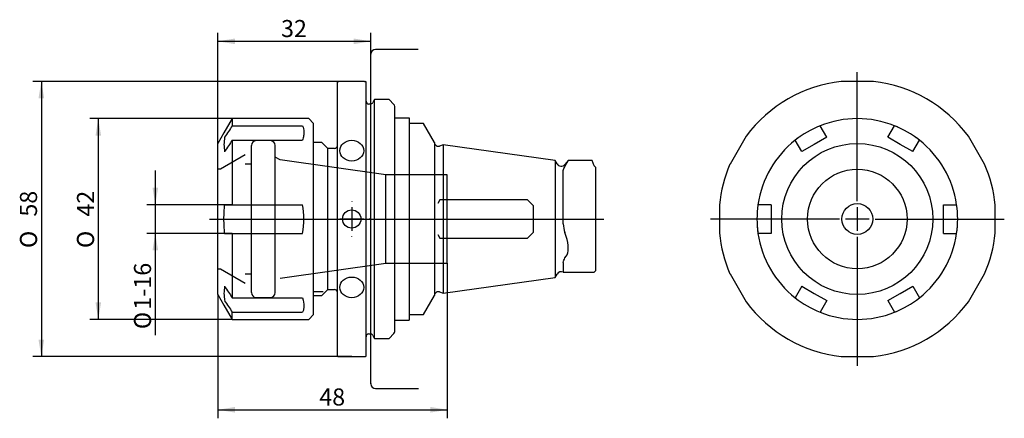
# Model space of a CAD drawing. Units: millimetres. Extents: x 17 to 161, y 56 to 115.
import ezdxf
from ezdxf.enums import TextEntityAlignment as Align
from ezdxf.lldxf.tags import DXFTag

# ---------------------------------------------------------------- set-up
doc = ezdxf.new("R2010")
doc.units = ezdxf.units.MM
for name, color, linetype in [('021722_200025000', 7, 'Continuous'), ('028861_GEWINDEST', 7, 'Continuous'), ('056026_SICHERUNG', 7, 'Continuous'), ('088826_SPANNZANG', 7, 'Continuous'), ('091263_QUERLOCHB', 7, 'Continuous'), ('Default', 7, 'Continuous'), ('DV1_Standard', 7, 'Continuous'), ('DV2_Standard', 7, 'Continuous')]:
    doc.layers.add(name, color=color, linetype=linetype)
doc.styles.add('SEACAD_arial_ttf', font='arial.ttf')
doc.styles.add('SEACAD_semeca1_ttf', font='semeca1.ttf')
tags = doc.linetypes.add('CENTER2', pattern=[28.575, 19.05, -3.175, 3.175, -3.175]).pattern_tags.tags
tags[10:11] = [DXFTag(74, 4), DXFTag(75, 0), DXFTag(340, '0'), DXFTag(46, 0.0), DXFTag(50, 0.0), DXFTag(44, 0.0), DXFTag(45, 0.0)]
tags[8:9] = [DXFTag(74, 4), DXFTag(75, 0), DXFTag(340, '0'), DXFTag(46, 0.0), DXFTag(50, 0.0), DXFTag(44, 0.0), DXFTag(45, 0.0)]
tags[6:7] = [DXFTag(74, 4), DXFTag(75, 0), DXFTag(340, '0'), DXFTag(46, 0.0), DXFTag(50, 0.0), DXFTag(44, 0.0), DXFTag(45, 0.0)]
tags[4:5] = [DXFTag(74, 4), DXFTag(75, 0), DXFTag(340, '0'), DXFTag(46, 0.0), DXFTag(50, 0.0), DXFTag(44, 0.0), DXFTag(45, 0.0)]
tags = doc.linetypes.add('HIDDEN2', pattern=[4.7625, 3.175, -1.5875]).pattern_tags.tags
tags[6:7] = [DXFTag(74, 4), DXFTag(75, 0), DXFTag(340, '0'), DXFTag(46, 0.0), DXFTag(50, 0.0), DXFTag(44, 0.0), DXFTag(45, 0.0)]
tags[4:5] = [DXFTag(74, 4), DXFTag(75, 0), DXFTag(340, '0'), DXFTag(46, 0.0), DXFTag(50, 0.0), DXFTag(44, 0.0), DXFTag(45, 0.0)]
doc.dimstyles.new('Masszeichnung', dxfattribs={"dimtxt": 2.5, "dimasz": 2.5, "dimexe": 1.25, "dimexo": 0, "dimgap": 1.25, "dimtad": 1, "dimlfac": 1.428571, "dimtxsty": 'SEACAD_arial_ttf', "dimblk1": '_SE_FILLED', "dimblk2": '_SE_FILLED', "dimsah": 1, "dimcen": 1.25, "dimadec": 0, "dimazin": 0, "dimtfac": 1, "dimtmove": 0, "dimatfit": 3, "dimfxl": 1, "dimtolj": 1, "dimarcsym": 0})

# ---------------------------------------------------------------- blocks, each defined once
blk = doc.blocks.new('SE')
at = {"layer": '021722_200025000', "color": 7, "linetype": 'Continuous'}
for p, q in [((47.74, 100.27), (46.53, 98.17)), ((47.74, 100.27), (47.74, 99.22)), ((58.94, 100.27), (47.74, 100.27)), ((59.64, 99.57), (58.94, 100.27)), ((59.64, 71.57), (59.64, 99.57)), ((46.53, 98.17), (45.64, 96.64)), ((47.74, 99.22), (58.04, 99.22)), ((45.64, 74.51), (45.64, 96.64)), ((47.74, 97.12), (47.74, 87.67)), ((47.74, 97.12), (58.04, 97.12)), ((46.63, 87.67), (47.74, 87.67)), ((47.74, 87.67), (58.04, 87.67)), ((46.63, 83.47), (47.74, 83.47)), ((47.74, 83.47), (47.74, 74.02)), ((47.74, 83.47), (58.04, 83.47)), ((45.64, 74.51), (46.53, 72.97)), ((47.74, 74.02), (58.04, 74.02)), ((46.53, 72.97), (47.74, 70.87)), ((47.74, 70.87), (47.74, 71.92)), ((47.74, 71.92), (58.04, 71.92)), ((47.74, 70.87), (58.94, 70.87)), ((58.94, 70.87), (59.64, 71.57))]:
    blk.add_line(p, q, dxfattribs=at)
at = {"layer": '021722_200025000', "color": 7, "linetype": 'HIDDEN2'}
for p, q in [((53.34, 97.05), (51.24, 97.05)), ((50.54, 74.79), (50.54, 96.35)), ((49.63, 94.95), (46, 92.85)), ((46, 92.85), (45.64, 92.85)), ((50.54, 93.62), (49.63, 93.62)), ((45.64, 78.29), (46, 78.29)), ((46, 78.29), (49.63, 76.19)), ((49.63, 77.52), (50.54, 77.52)), ((51.24, 74.09), (53.34, 74.09))]:
    blk.add_line(p, q, dxfattribs=at)
at = {"layer": '021722_200025000', "color": 7, "linetype": 'Continuous'}
for centre, radius, start, end in [((1129.5, -614.63), 1296.07, 146.5788, 146.66816), ((52.14, 96.48), 5.61, 169.1468, 179.9353), ((1129.5, -616.73), 1296.07, 146.5788, 146.66816), ((52.15, 96.49), 5.62, 180.075, 190.8429), ((47.46, 85.57), 10.78, 348.7664, 11.2336), ((52.14, 74.66), 5.61, 169.1468, 179.9353), ((1129.5, 787.88), 1296.07, 213.33184, 213.4212), ((52.15, 74.67), 5.62, 180.075, 190.8429), ((1129.5, 785.78), 1296.07, 213.33184, 213.4212)]:
    blk.add_arc(centre, radius, start, end, dxfattribs=at)
at = {"layer": '021722_200025000', "color": 7, "linetype": 'HIDDEN2'}
for centre, start, end in [((51.24, 96.35), 90, 180), ((53.34, 96.35), 0, 90), ((51.24, 74.79), 180, 270), ((53.34, 74.79), 270, 0)]:
    blk.add_arc(centre, 0.7, start, end, dxfattribs=at)
at = {"layer": '021722_200025000', "color": 7, "linetype": 'Continuous'}
for points, knots in [([(58.04, 99.22), (58.18, 98.97), (58.24, 98.66), (58.24, 98.13), (58.23, 97.94), (58.16, 97.55), (58.11, 97.34), (58.04, 97.12)], [0, 0, 0, 0, 0.5, 0.5, 0.75, 0.75, 1, 1, 1, 1]), ([(46.53, 85.57), (46.53, 85.92), (46.54, 86.27), (46.57, 86.97), (46.6, 87.33), (46.63, 87.67)], [0, 0, 0, 0, 0.5, 0.5, 1, 1, 1, 1]), ([(58.04, 74.02), (58.18, 73.59), (58.24, 73.2), (58.24, 72.67), (58.23, 72.5), (58.16, 72.2), (58.11, 72.05), (58.04, 71.92)], [0, 0, 0, 0, 0.5, 0.5, 0.75, 0.75, 1, 1, 1, 1])]:
    blk.add_open_spline(points, degree=3, knots=knots, dxfattribs=at)
blk.add_open_spline([(46.63, 83.47), (46.56, 84.17), (46.53, 84.87), (46.53, 85.57)], degree=3, dxfattribs=at)
at = {"layer": '028861_GEWINDEST', "color": 7, "linetype": 'HIDDEN2'}
for p, q in [((78.15, 88.37), (77.84, 87.84)), ((90.97, 88.37), (78.15, 88.37)), ((91.84, 87.5), (90.97, 88.37)), ((91.84, 83.65), (91.84, 87.5)), ((90.97, 82.77), (91.84, 83.65)), ((77.84, 83.31), (78.15, 82.77)), ((78.15, 82.77), (90.97, 82.77))]:
    blk.add_line(p, q, dxfattribs=at)
at = {"layer": '056026_SICHERUNG', "color": 7, "linetype": 'Continuous'}
for p, q in [((71.54, 100.38), (72.59, 100.38)), ((71.54, 100.38), (72.59, 100.38)), ((72.59, 100.38), (73.64, 100.38)), ((72.59, 100.38), (73.64, 100.38)), ((73.64, 100.38), (73.64, 70.73)), ((71.54, 70.73), (72.59, 70.73)), ((72.59, 70.73), (73.64, 70.73))]:
    blk.add_line(p, q, dxfattribs=at)
at = {"layer": '088826_SPANNZANG', "color": 7, "linetype": 'Continuous'}
for p, q in [((75.75, 99.57), (73.64, 99.57)), ((77.36, 96.79), (75.75, 99.57)), ((60.87, 96.77), (59.64, 96.77)), ((61.74, 95.9), (60.87, 96.77)), ((77.36, 96.79), (77.36, 74.36)), ((61.74, 75.25), (61.74, 95.9)), ((62.72, 95.9), (61.74, 95.9)), ((78.64, 96.45), (78.11, 96.26)), ((78.64, 96.45), (78.64, 74.7)), ((95.03, 94.16), (78.64, 96.45)), ((95.03, 94.16), (95.03, 76.98)), ((95.32, 93.66), (95.03, 94.16)), ((96.96, 94.15), (96.46, 93.56)), ((100.45, 94.15), (96.95, 94.15)), ((100.73, 93.38), (100.45, 94.15)), ((96.23, 84.84), (96.23, 92.67)), ((96.46, 93.26), (96.64, 93.61)), ((100.94, 93.17), (100.73, 93.38)), ((100.94, 93.17), (100.94, 77.98)), ((96.64, 82.99), (96.46, 83.6)), ((96.46, 79.86), (96.64, 80.12)), ((96.23, 79.21), (96.23, 77.77)), ((100.73, 77.77), (100.94, 77.98)), ((78.64, 74.7), (95.03, 76.98)), ((95.03, 76.98), (95.32, 77.49)), ((96.23, 77.77), (100.73, 77.77)), ((60.87, 74.37), (61.74, 75.25)), ((61.74, 75.25), (62.72, 75.25)), ((59.64, 74.94), (61.05, 74.94)), ((59.64, 74.37), (60.87, 74.37)), ((75.75, 71.57), (77.36, 74.36)), ((78.11, 74.89), (78.64, 74.7)), ((73.64, 71.57), (75.75, 71.57))]:
    blk.add_line(p, q, dxfattribs=at)
at = {"layer": '088826_SPANNZANG', "color": 7, "linetype": 'HIDDEN2'}
for p, q in [((54.04, 74.79), (54.04, 96.35)), ((54.74, 94.23), (54.04, 94.63)), ((70.23, 92.05), (54.74, 94.23)), ((70.23, 79.1), (70.23, 92.05)), ((79.24, 92.05), (70.23, 92.05)), ((79.24, 79.1), (79.24, 92.05)), ((54.74, 76.92), (70.23, 79.1)), ((70.23, 79.1), (79.24, 79.1))]:
    blk.add_line(p, q, dxfattribs=at)
at = {"layer": '088826_SPANNZANG', "color": 7, "linetype": 'Continuous'}
for centre, radius, start, end in [((77.92, 96.78), 0.56, 180, 290), ((62.72, 96.32), 0.42, 270, 0), ((95.92, 94.01), 0.7, 210, 320), ((101.94, 85.27), 5.73, 184.2806, 196.8901), ((95.92, 77.14), 0.7, 64.1581, 150), ((62.72, 74.83), 0.42, 0, 90), ((77.92, 74.36), 0.56, 70, 180)]:
    blk.add_arc(centre, radius, start, end, dxfattribs=at)
for points, knots in [([(96.64, 93.61), (96.84, 93.95), (96.96, 94.15), (96.96, 94.15), (96.96, 94.15), (96.96, 94.15)], [0, 0, 0, 0, 0.5, 0.5, 0.5003192, 0.5003192, 0.5003192, 0.5003192]), ([(96.23, 92.67), (96.23, 92.76), (96.27, 92.85), (96.36, 93.05), (96.41, 93.15), (96.46, 93.26)], [0, 0, 0, 0, 0.5, 0.5, 1, 1, 1, 1]), ([(96.64, 80.12), (96.84, 80.35), (96.96, 80.76), (96.96, 81.81), (96.84, 82.42), (96.64, 82.99)], [0, 0, 0, 0, 0.5, 0.5, 1, 1, 1, 1]), ([(96.23, 79.21), (96.23, 79.34), (96.27, 79.45), (96.36, 79.66), (96.41, 79.76), (96.46, 79.86)], [0, 0, 0, 0, 0.5, 0.5, 1, 1, 1, 1])]:
    blk.add_open_spline(points, degree=3, knots=knots, dxfattribs=at)
at = {"layer": '091263_QUERLOCHB', "color": 7, "linetype": 'Continuous'}
for p, q in [((63.21, 105.73), (63.14, 105.66)), ((63.14, 65.48), (63.14, 105.66)), ((63.21, 105.73), (63.35, 105.73)), ((67.13, 105.73), (63.35, 105.73)), ((67.13, 105.73), (67.27, 105.73)), ((67.34, 105.66), (67.27, 105.73)), ((67.34, 65.48), (67.34, 105.66)), ((67.98, 102.41), (67.76, 102.41)), ((68.6, 103.07), (68.34, 102.62)), ((68.6, 68.07), (68.6, 103.07)), ((70.7, 103.07), (68.6, 103.07)), ((71.42, 102.36), (70.7, 103.07)), ((71.54, 69.09), (71.54, 102.06)), ((67.76, 68.74), (67.98, 68.74)), ((68.34, 68.53), (68.6, 68.07)), ((68.6, 68.07), (70.7, 68.07)), ((70.7, 68.07), (71.42, 68.79)), ((63.14, 65.48), (63.21, 65.41)), ((63.21, 65.41), (63.35, 65.41)), ((63.35, 65.41), (67.13, 65.41)), ((67.13, 65.41), (67.27, 65.41)), ((67.27, 65.41), (67.34, 65.48))]:
    blk.add_line(p, q, dxfattribs=at)
blk.add_circle((65.24, 85.57), 1.34, dxfattribs=at)
for centre, start, end in [((67.76, 102.83), 180, 270), ((67.98, 102.83), 270, 330), ((71.12, 102.06), 0.0955, 45), ((67.76, 68.32), 90, 180), ((67.98, 68.32), 30, 90), ((71.12, 69.09), 315, 359.9045)]:
    blk.add_arc(centre, 0.42, start, end, dxfattribs=at)
for centre in [(65.24, 95.58), (65.24, 75.56)]:
    blk.add_ellipse(centre, major_axis=(-1.75, 0), ratio=0.866025, dxfattribs=at)
at = {"layer": 'DV1_Standard', "color": 7, "linetype": 'CENTER2'}
for p, q in [((68.04, 99.61), (68.04, 109.72)), ((74.98, 110.42), (68.74, 110.42)), ((68.04, 99), (68.04, 99.61)), ((68.04, 96.17), (68.04, 99)), ((68.04, 82.08), (68.04, 96.17)), ((65.24, 88.2), (65.24, 88.14)), ((65.24, 87.32), (65.24, 83.82)), ((44.42, 85.57), (102.17, 85.57)), ((62.62, 85.57), (62.67, 85.57)), ((66.99, 85.57), (63.49, 85.57)), ((67.87, 85.57), (67.81, 85.57)), ((65.24, 82.95), (65.24, 83)), ((68.04, 77.97), (68.04, 82.08)), ((68.04, 77.69), (68.04, 77.97)), ((68.04, 61.42), (68.04, 77.69)), ((68.04, 67.98), (68.04, 68.05)), ((68.04, 67.09), (68.04, 67.98)), ((68.04, 61.49), (68.04, 61.42)), ((68.74, 60.72), (75.04, 60.72))]:
    blk.add_line(p, q, dxfattribs=at)
blk.add_circle((68.04, 85.57), 0.035, dxfattribs=at)
for centre, start, end in [((68.74, 109.72), 90, 180), ((68.74, 61.42), 180, 270)]:
    blk.add_arc(centre, 0.7, start, end, dxfattribs=at)
blk = doc.blocks.new('SE1')
at = {"layer": '021722_200025000', "color": 7, "linetype": 'Continuous'}
for p, q in [((134.81, 97.54), (133.84, 99.22)), ((143.78, 97.54), (144.75, 99.22)), ((131.18, 95.44), (130.2, 97.12)), ((134.81, 97.54), (132.99, 96.49)), ((145.59, 96.49), (143.78, 97.54)), ((147.41, 95.44), (148.39, 97.12)), ((132.99, 96.49), (131.18, 95.44)), ((147.41, 95.44), (145.59, 96.49)), ((126.69, 87.67), (124.75, 87.67)), ((126.69, 87.67), (126.69, 85.57)), ((151.89, 85.57), (151.89, 87.67)), ((151.89, 87.67), (153.84, 87.67)), ((126.69, 85.57), (126.69, 83.47)), ((151.89, 83.47), (151.89, 85.57)), ((126.69, 83.47), (124.75, 83.47)), ((151.89, 83.47), (153.84, 83.47)), ((131.18, 75.71), (130.2, 74.02)), ((131.18, 75.71), (132.99, 74.66)), ((145.59, 74.66), (147.41, 75.71)), ((147.41, 75.71), (148.39, 74.02)), ((132.99, 74.66), (134.81, 73.61)), ((134.81, 73.61), (133.84, 71.92)), ((143.78, 73.61), (145.59, 74.66)), ((143.78, 73.61), (144.75, 71.92))]:
    blk.add_line(p, q, dxfattribs=at)
for radius in [11.06, 7.28]:
    blk.add_circle((139.29, 85.57), radius, dxfattribs=at)
for start, end in [(68.2132, 111.7868), (111.7868, 128.2132), (51.7868, 68.2132), (128.2132, 171.7868), (8.2132, 51.7868), (171.7868, 188.2132), (351.7868, 8.2132), (188.2132, 231.7868), (308.2132, 351.7868), (231.7868, 248.2132), (291.7868, 308.2132), (248.2132, 291.7868)]:
    blk.add_arc((139.29, 85.57), 14.7, start, end, dxfattribs=at)
at = {"layer": '028861_GEWINDEST', "color": 7, "linetype": 'Continuous'}
blk.add_circle((139.29, 85.57), 2.26, dxfattribs=at)
at = {"layer": '088826_SPANNZANG', "color": 7, "linetype": 'Continuous'}
for start, end in [(111.7776, 113.8006), (65.893, 68.2224), (124.9534, 128.2209), (51.7783, 54.762), (171.7795, 172.7526), (7.0129, 8.2215), (184.1789, 188.2177), (351.781, 355.578), (231.7844, 232.0046), (307.7771, 308.2132), (291.7868, 296.8365)]:
    blk.add_arc((139.29, 85.57), 14.7, start, end, dxfattribs=at)
at = {"layer": '091263_QUERLOCHB', "color": 7, "linetype": 'Continuous'}
for p, q in [((141.67, 105.73), (136.91, 105.73)), ((123.03, 97.72), (120.65, 93.59)), ((157.94, 93.59), (155.56, 97.72)), ((119.1, 87.64), (119.1, 83.51)), ((159.49, 83.51), (159.49, 87.64)), ((120.65, 77.56), (123.03, 73.43)), ((155.56, 73.43), (157.94, 77.56)), ((136.91, 65.41), (141.67, 65.41))]:
    blk.add_line(p, q, dxfattribs=at)
for start, end in [(96.7329, 143.2671), (36.7329, 83.2671), (156.7329, 174.17), (5.83, 23.2671), (185.83, 203.2671), (336.7329, 354.17), (216.7329, 263.2671), (276.7329, 323.2671)]:
    blk.add_arc((139.29, 85.57), 20.3, start, end, dxfattribs=at)
at = {"layer": 'DV2_Standard', "color": 7, "linetype": 'CENTER2'}
for p, q in [((139.29, 88.2), (139.29, 107.1)), ((139.29, 87.32), (139.29, 83.82)), ((136.67, 85.57), (117.77, 85.57)), ((141.04, 85.57), (137.54, 85.57)), ((141.92, 85.57), (160.82, 85.57)), ((139.29, 82.95), (139.29, 64.05))]:
    blk.add_line(p, q, dxfattribs=at)
blk = doc.blocks.new('DMBLK22')
at = {"layer": 'Default', "linetype": 'Continuous'}
for points in [[(48.14, 57.21), (48.14, 58.04), (45.64, 57.63)], [(76.74, 57.21), (79.24, 57.63), (76.74, 58.04)]]:
    blk.add_hatch(color=7, dxfattribs=at).paths.add_polyline_path(points)
at = {"layer": 'Default', "color": 7, "linetype": 'Continuous'}
for p, q in [((79.24, 79.1), (79.24, 56.38)), ((45.64, 74.51), (45.64, 56.38)), ((45.64, 57.63), (79.24, 57.63))]:
    blk.add_line(p, q, dxfattribs=at)
at = {"layer": 'Default', "color": 7, "linetype": 'Continuous', "style": 'SEACAD_arial_ttf'}
blk.add_text('48', height=2.5, dxfattribs=at).set_placement((60.49, 60.75), align=Align.TOP_LEFT)
blk = doc.blocks.new('_SE_FILLED')
at = {"color": 0}
blk.add_line((0, 0), (-1, 0), dxfattribs=at)
blk.add_solid([(0, 0), (-1, -0.1665), (-1, 0.1665), (0, 0)], dxfattribs=at)
blk = doc.blocks.new('DMBLK23')
at = {"layer": 'Default', "linetype": 'Continuous'}
for points in [[(19.36, 103.23), (20.2, 103.23), (19.78, 105.73)], [(19.36, 67.91), (19.78, 65.41), (20.2, 67.91)]]:
    blk.add_hatch(color=7, dxfattribs=at).paths.add_polyline_path(points)
at = {"layer": 'Default', "color": 7, "linetype": 'Continuous'}
for p, q in [((65.24, 105.73), (18.53, 105.73)), ((19.78, 105.73), (19.78, 65.41)), ((65.24, 65.41), (18.53, 65.41))]:
    blk.add_line(p, q, dxfattribs=at)
for s, style, p in [('58', 'SEACAD_arial_ttf', (16.65, 85.92)), ('O', 'SEACAD_semeca1_ttf', (16.65, 81.32))]:
    blk.add_text(s, height=2.5, rotation=90, dxfattribs=dict(at, style=style)).set_placement(p, align=Align.TOP_LEFT)
blk = doc.blocks.new('DMBLK24')
at = {"layer": 'Default', "linetype": 'Continuous'}
for points in [[(48.14, 112.01), (45.64, 111.6), (48.14, 111.18)], [(65.54, 112.01), (65.54, 111.18), (68.04, 111.6)]]:
    blk.add_hatch(color=7, dxfattribs=at).paths.add_polyline_path(points)
at = {"layer": 'Default', "color": 7, "linetype": 'Continuous'}
for p, q in [((45.64, 96.64), (45.64, 112.85)), ((68.04, 104.67), (68.04, 112.85)), ((45.64, 111.6), (68.04, 111.6))]:
    blk.add_line(p, q, dxfattribs=at)
at = {"layer": 'Default', "color": 7, "linetype": 'Continuous', "style": 'SEACAD_arial_ttf'}
blk.add_text('32', height=2.5, dxfattribs=at).set_placement((54.89, 114.72), align=Align.TOP_LEFT)
blk = doc.blocks.new('DMBLK25')
at = {"layer": 'Default', "linetype": 'Continuous'}
for points in [[(27.71, 97.77), (28.54, 97.77), (28.12, 100.27)], [(27.71, 73.37), (28.12, 70.87), (28.54, 73.37)]]:
    blk.add_hatch(color=7, dxfattribs=at).paths.add_polyline_path(points)
at = {"layer": 'Default', "color": 7, "linetype": 'Continuous'}
for p, q in [((47.74, 100.27), (26.87, 100.27)), ((28.12, 100.27), (28.12, 70.87)), ((47.74, 70.87), (26.87, 70.87))]:
    blk.add_line(p, q, dxfattribs=at)
for s, style, p in [('42', 'SEACAD_arial_ttf', (25, 85.92)), ('O', 'SEACAD_semeca1_ttf', (25, 81.32))]:
    blk.add_text(s, height=2.5, rotation=90, dxfattribs=dict(at, style=style)).set_placement(p, align=Align.TOP_LEFT)
blk = doc.blocks.new('DMBLK26')
at = {"layer": 'Default', "linetype": 'Continuous'}
for points in [[(36.06, 90.17), (36.47, 87.67), (36.89, 90.17)], [(36.06, 80.97), (36.89, 80.97), (36.47, 83.47)]]:
    blk.add_hatch(color=7, dxfattribs=at).paths.add_polyline_path(points)
at = {"layer": 'Default', "color": 7, "linetype": 'Continuous'}
for p, q in [((36.47, 92.67), (36.47, 68.56)), ((47.74, 87.67), (35.22, 87.67)), ((47.74, 83.47), (35.22, 83.47))]:
    blk.add_line(p, q, dxfattribs=at)
for s, style, p in [('1-16', 'SEACAD_arial_ttf', (33.35, 72.29)), ('O', 'SEACAD_semeca1_ttf', (33.35, 69.44))]:
    blk.add_text(s, height=2.5, rotation=90, dxfattribs=dict(at, style=style)).set_placement(p, align=Align.TOP_LEFT)

msp = doc.modelspace()

# ---------------------------------------------------------------- block references
at = {"layer": 'Default'}
for name in ['SE', 'SE1']:
    msp.add_blockref(name, (0, 0), dxfattribs=at)

# ---------------------------------------------------------------- dimensions: what is measured, and where the dimension line sits
at = {"layer": 'Default', "color": 7, "linetype": 'Continuous'}
for base, p1, p2, picture, middle in [((68.0406, 111.5954), (45.6427, 96.637), (68.0406, 104.6655), 'DMBLK24', (56.8417, 111.5954)), ((79.2427, 57.6274), (45.6427, 74.5116), (79.2427, 79.0993), 'DMBLK22', (62.4427, 57.6274))]:
    dim = msp.add_linear_dim(base=base, p1=p1, p2=p2, text='\\A1;<>', dimstyle='Masszeichnung', dxfattribs=at)
    dim.commit()
    dim.dimension.update_dxf_attribs({"geometry": picture, "text_midpoint": middle, "dimtype": 160})
dim = msp.add_linear_dim(base=(19.7793, 105.7343), p1=(65.2427, 105.7343), p2=(65.2427, 65.4143), angle=270, text='\\A1;%%C <>', dimstyle='Masszeichnung', override={"dimdec": 0, "dimtdec": 0}, dxfattribs=at)
dim.commit()
dim.dimension.update_dxf_attribs({"geometry": 'DMBLK23', "text_midpoint": (19.7793, 85.5743), "dimtype": 161})
for base, p1, p2, text, picture, middle in [((28.1238, 100.2743), (47.7427, 100.2743), (47.7427, 70.8743), '\\A1;%%C <>', 'DMBLK25', (28.1238, 85.5743)), ((36.4724, 87.6743), (47.7427, 87.6743), (47.7427, 83.4743), '\\A1;%%C1-16 {}', 'DMBLK26', (36.4724, 81.9258))]:
    dim = msp.add_linear_dim(base=base, p1=p1, p2=p2, angle=270, text=text, dimstyle='Masszeichnung', dxfattribs=at)
    dim.commit()
    dim.dimension.update_dxf_attribs({"geometry": picture, "text_midpoint": middle, "dimtype": 161})

doc.saveas('drawing.dxf')
